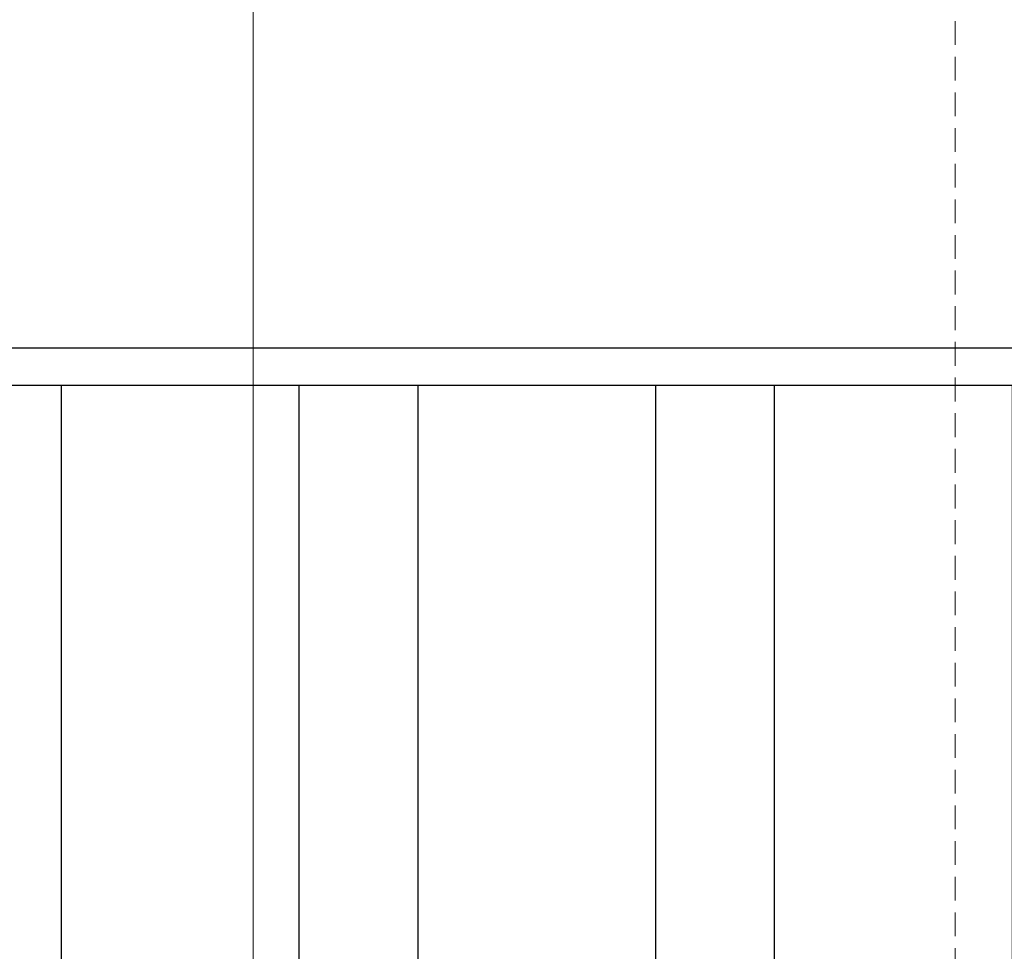
# Model space of a CAD drawing. Units: millimetres. Extents: x -276 to 4112, y -11579 to 728.
# Drawn here: x 69 to 95, y 389 to 414 of the extents above; entities that cross this region are included whole.
import ezdxf
from ezdxf.enums import TextEntityAlignment as Align

# ---------------------------------------------------------------- set-up
doc = ezdxf.new("R2010")
doc.units = ezdxf.units.MM
doc.header["$LTSCALE"] = 0.1
doc.linetypes.add('HIDDEN', pattern=[9.525, 6.35, -3.175])
doc.layers.add('Fensterbank_innen', color=3, linetype='CONTINUOUS')
doc.layers.add('Hilfe', color=211, linetype='HIDDEN', lineweight=18, plot=False)
doc.layers.add('Rahmen', color=7, linetype='CONTINUOUS', lineweight=18, true_color=0x646668)
doc.styles.add('ARIAL', font='arial.ttf')

# ---------------------------------------------------------------- blocks, each defined once
blk = doc.blocks.new('Zeichenrahmen M 1-5')
at = {"layer": 'Hilfe', "ltscale": 2}
blk.add_lwpolyline([(187.5, 1217.50008), (187.5, 237.49978)], dxfattribs=at)
at = {"layer": 'Rahmen', "color": 7}
blk.add_lwpolyline([(150, 1355.00016), (150, 100)], dxfattribs=at)
at = {"layer": 'Rahmen', "color": 0, "style": 'ARIAL'}
blk.add_attdef('SCHNITTRICHTUNG', text='', height=50, dxfattribs=at).set_placement((604.99973, 1355.00016), align=Align.BOTTOM_CENTER)
blk.add_attdef('WANDBESCHREIBUNG', text='', height=50, rotation=90, dxfattribs=at).set_placement((100, 727.50008), align=Align.BOTTOM_CENTER)
blk.add_attdef('DETAILBESCHREIBUNG', text='', height=50, dxfattribs=at).set_placement((604.99973, 100), align=Align.TOP_CENTER)
blk = doc.blocks.new('*U57')
at = {"layer": 'Fensterbank_innen'}
h = blk.add_hatch(dxfattribs=at)
h.set_pattern_fill('ANSI32', color=252, angle=315, style=0)
h.set_pattern_definition([(0, (-221046.731, -105277.732), (3e-15, 9.525), []), (0, (-221043.556, -105280.907), (3e-15, 9.525), [])])
h.paths.add_polyline_path([(-55.617, -20), (-50.617, -20), (-50.617, -29.071), (-71.616, -30.909), (-71.616, -9.999, -0.414214), (-62.617, -1), (-55.617, -1)])
h = blk.add_hatch(dxfattribs=at)
h.set_pattern_fill('ANSI32', color=252, angle=45, style=0)
h.set_pattern_definition([(90, (47.643, -4e-14), (-9.525, 2e-15), []), (90, (50.818, 3.175), (-9.525, 2e-15), [])])
h.paths.add_polyline_path([(-2, -19.999), (-2, -0.999), (-55.617, -1), (-55.617, -20)])
at = {"layer": 'Fensterbank_innen', "elevation": 3.006}
blk.add_lwpolyline([(-55.617, -1), (-55.617, -20), (-2, -19.999), (-2, 0), (-62.617, 0, 0.414236), (-72.616, -10), (-72.616, -32), (-50.617, -30.075), (-50.617, -20)], format="xyb", dxfattribs=at)
at = {"layer": 'Fensterbank_innen', "color": 252, "elevation": 3.006}
blk.add_lwpolyline([(-2, -0.999), (-62.617, -1, 0.414214), (-71.616, -9.999), (-71.616, -30.909), (-50.617, -29.071)], format="xyb", dxfattribs=at)

msp = doc.modelspace()

# ---------------------------------------------------------------- block references
at = {"layer": 'Fensterbank_innen', "color": 253}
msp.add_blockref('*U57', (119.806, 404.749), dxfattribs=at)
at = {"layer": 'Rahmen', "color": 5, "xscale": 0.5, "yscale": 0.5, "zscale": 0.5}
msp.add_blockref('Zeichenrahmen M 1-5', (0, 0), dxfattribs=at)

doc.saveas('drawing.dxf')
